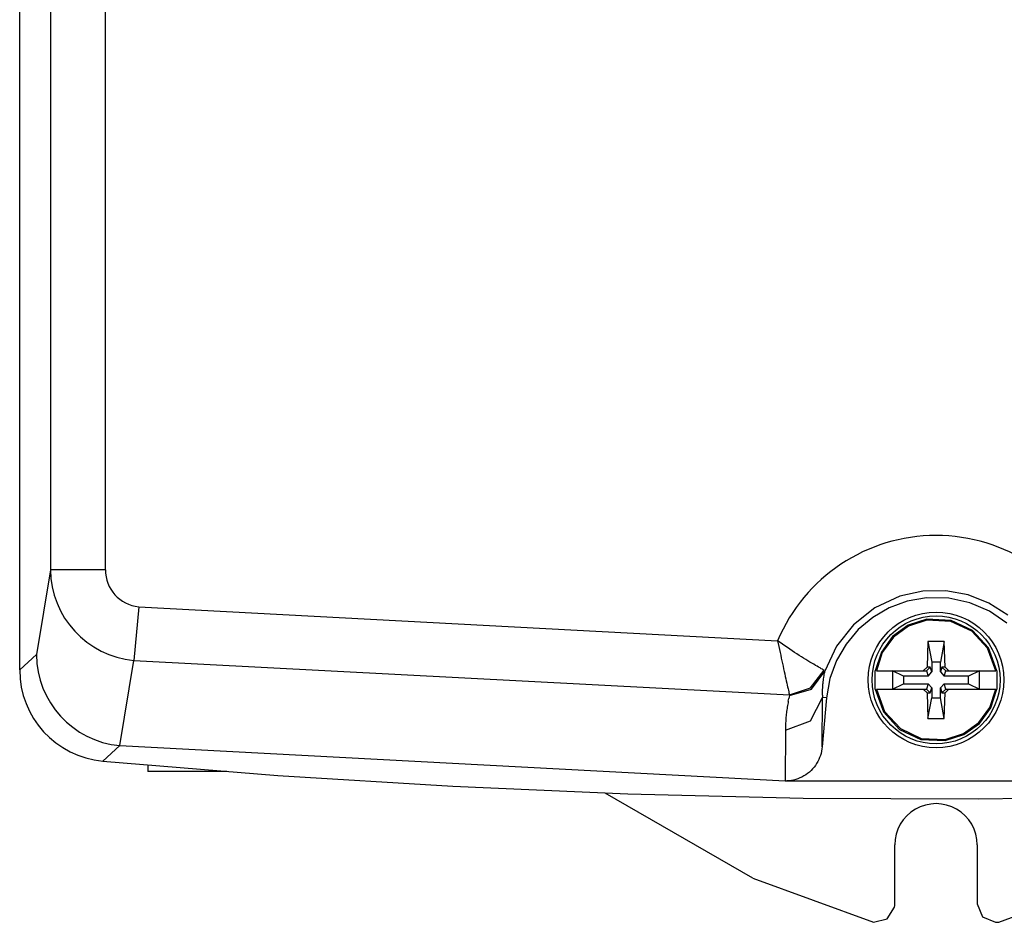
# Model space of a CAD drawing. Extents: x 0 to 100, y -84 to 84.
# Drawn here: x 0 to 54, y -84 to -34 of the extents above; entities that cross this region are included whole.
import ezdxf

# ---------------------------------------------------------------- set-up
doc = ezdxf.new("R2010")
doc.units = 0

msp = doc.modelspace()

# ---------------------------------------------------------------- linework, layer by layer
for p, q in [((0, -69.953), (0, 69.953)), ((1.68, 64.489), (1.68, -64.489)), ((4.678, -64.489), (4.678, 64.489)), ((1.68, -64.489), (0.911, -69.121)), ((4.678, -64.489), (1.68, -64.489)), ((48.016, -65.94), (46.654, -66.572)), ((49.278, -65.664), (48.016, -65.94)), ((49.477, -66.023), (48.42, -66.211)), ((50.531, -65.644), (49.278, -65.664)), ((50.692, -66.039), (49.477, -66.023)), ((51.744, -65.866), (50.531, -65.644)), ((51.845, -66.289), (50.692, -66.039)), ((52.883, -66.312), (51.744, -65.866)), ((6.492, -66.511), (6.231, -69.433)), ((6.492, -66.511), (41.358, -68.364)), ((46.654, -66.572), (45.491, -67.491)), ((47.437, -66.574), (46.543, -67.095)), ((48.42, -66.211), (47.437, -66.574)), ((52.908, -66.751), (51.845, -66.289)), ((53.916, -66.967), (52.883, -66.312)), ((46.543, -67.095), (45.757, -67.757)), ((53.857, -67.404), (52.908, -66.751)), ((45.491, -67.491), (44.572, -68.654)), ((48.478, -67.515), (47.631, -68.131)), ((48.501, -67.569), (47.672, -68.172)), ((49.5, -67.187), (48.478, -67.515)), ((49.5, -67.246), (48.501, -67.569)), ((50.829, -67.253), (49.5, -67.187)), ((50.806, -67.307), (49.5, -67.246)), ((51.947, -67.845), (50.806, -67.307)), ((51.989, -67.804), (50.829, -67.253)), ((45.757, -67.757), (45.095, -68.543)), ((47.631, -68.131), (47.015, -68.978)), ((47.672, -68.172), (47.069, -69.001)), ((52.804, -68.773), (51.947, -67.845)), ((52.858, -68.749), (51.989, -67.804)), ((41.358, -68.364), (41.424, -68.682)), ((41.491, -68.459), (41.358, -68.364)), ((41.424, -68.682), (41.458, -68.841)), ((41.624, -68.552), (41.491, -68.459)), ((41.756, -68.644), (41.624, -68.552)), ((41.888, -68.734), (41.756, -68.644)), ((42.02, -68.823), (41.888, -68.734)), ((44.572, -68.654), (43.94, -70.016)), ((45.095, -68.543), (44.574, -69.437)), ((49.551, -68.399), (49.508, -69.8)), ((50.449, -68.399), (49.551, -68.399)), ((49.551, -68.399), (49.764, -69.524)), ((50.449, -68.399), (50.236, -69.524)), ((50.492, -69.8), (50.449, -68.399)), ((53.313, -70), (52.858, -68.749)), ((0, -69.953), (0.911, -69.121)), ((41.458, -68.841), (41.491, -68.998)), ((41.491, -68.998), (41.524, -69.154)), ((41.524, -69.154), (41.556, -69.307)), ((42.15, -68.911), (42.02, -68.823)), ((42.279, -68.996), (42.15, -68.911)), ((42.406, -69.079), (42.279, -68.996)), ((42.532, -69.16), (42.406, -69.079)), ((42.656, -69.238), (42.532, -69.16)), ((42.776, -69.314), (42.656, -69.238)), ((47.015, -68.978), (46.687, -70)), ((47.069, -69.001), (46.746, -70)), ((53.254, -70), (52.804, -68.773)), ((5.456, -74.082), (6.231, -69.433)), ((6.231, -69.433), (41.998, -71.31)), ((41.556, -69.307), (41.589, -69.459)), ((41.589, -69.459), (41.621, -69.608)), ((41.621, -69.608), (41.653, -69.755)), ((41.653, -69.755), (41.684, -69.899)), ((42.894, -69.388), (42.776, -69.314)), ((43.008, -69.458), (42.894, -69.388)), ((43.118, -69.525), (43.008, -69.458)), ((43.224, -69.589), (43.118, -69.525)), ((43.326, -69.649), (43.224, -69.589)), ((43.422, -69.705), (43.326, -69.649)), ((43.512, -69.757), (43.422, -69.705)), ((43.594, -69.806), (43.512, -69.757)), ((43.67, -69.848), (43.594, -69.806)), ((44.574, -69.437), (44.211, -70.42)), ((49.508, -69.8), (49.305, -70)), ((49.685, -69.8), (49.474, -69.999)), ((49.685, -69.8), (49.508, -69.8)), ((49.764, -70.058), (49.685, -69.8)), ((50.236, -69.524), (49.764, -69.524)), ((49.764, -69.524), (49.764, -70.058)), ((50.236, -70.058), (50.236, -69.524)), ((50.315, -69.8), (50.236, -70.058)), ((50.315, -69.8), (50.526, -69.999)), ((50.492, -69.8), (50.315, -69.8)), ((50.695, -70), (50.492, -69.8)), ((41.684, -69.899), (41.715, -70.039)), ((41.715, -70.039), (41.744, -70.176)), ((41.744, -70.176), (41.774, -70.307)), ((41.774, -70.307), (41.801, -70.435)), ((43.149, -70.931), (43.887, -69.97)), ((43.202, -70.998), (43.94, -70.016)), ((43.738, -69.887), (43.67, -69.848)), ((43.797, -69.92), (43.738, -69.887)), ((43.846, -69.948), (43.797, -69.92)), ((43.887, -69.97), (43.846, -69.948)), ((43.865, -70.438), (43.874, -70.377)), ((43.874, -70.377), (43.893, -70.258)), ((43.893, -70.258), (43.904, -70.197)), ((43.904, -70.197), (43.915, -70.137)), ((43.915, -70.137), (43.928, -70.076)), ((43.928, -70.076), (43.94, -70.016)), ((46.669, -70), (46.669, -71)), ((46.746, -70), (49.473, -70)), ((48.221, -70.289), (47.625, -70)), ((47.625, -70), (47.625, -71)), ((49.563, -70.289), (48.221, -70.289)), ((48.221, -70.289), (48.221, -70.711)), ((49.474, -69.999), (49.563, -70.289)), ((49.563, -70.289), (49.764, -70.058)), ((50.236, -70.058), (50.438, -70.289)), ((50.438, -70.289), (50.526, -69.999)), ((51.779, -70.289), (50.438, -70.289)), ((50.527, -70), (53.254, -70)), ((52.375, -70), (51.779, -70.289)), ((51.779, -70.711), (51.779, -70.289)), ((52.375, -71), (52.375, -70)), ((53.331, -71), (53.331, -70)), ((41.801, -70.435), (41.829, -70.557)), ((41.829, -70.557), (41.854, -70.672)), ((41.854, -70.672), (41.879, -70.782)), ((41.879, -70.782), (41.902, -70.885)), ((41.902, -70.885), (41.923, -70.979)), ((43.815, -70.918), (43.819, -70.858)), ((43.819, -70.858), (43.824, -70.798)), ((43.824, -70.798), (43.829, -70.738)), ((43.829, -70.738), (43.835, -70.679)), ((43.835, -70.679), (43.842, -70.618)), ((43.842, -70.618), (43.857, -70.498)), ((43.857, -70.498), (43.865, -70.438)), ((44.211, -70.42), (44.023, -71.477)), ((47.625, -71), (48.221, -70.711)), ((48.221, -70.711), (49.563, -70.711)), ((49.563, -70.711), (49.474, -71)), ((49.764, -70.941), (49.563, -70.711)), ((50.438, -70.711), (50.236, -70.941)), ((50.438, -70.711), (51.779, -70.711)), ((50.526, -71), (50.438, -70.711)), ((51.779, -70.711), (52.375, -71)), ((41.923, -70.979), (41.943, -71.064)), ((41.943, -71.064), (41.96, -71.142)), ((41.96, -71.142), (41.975, -71.208)), ((41.99, -71.429), (41.972, -71.507)), ((41.975, -71.208), (41.988, -71.264)), ((41.988, -71.264), (41.998, -71.31)), ((42.008, -71.35), (41.99, -71.429)), ((41.998, -71.31), (43.149, -70.931)), ((42.008, -71.35), (43.202, -70.998)), ((43.802, -71.218), (43.804, -71.158)), ((43.802, -71.278), (43.802, -71.218)), ((43.802, -71.338), (43.802, -71.278)), ((43.802, -71.338), (43.803, -71.458)), ((43.804, -71.158), (43.808, -71.038)), ((43.808, -71.038), (43.815, -70.918)), ((46.687, -71), (47.142, -72.25)), ((46.746, -71), (47.196, -72.227)), ((46.746, -71), (49.473, -71)), ((49.305, -71), (49.508, -71.2)), ((49.685, -71.2), (49.474, -71)), ((49.508, -71.2), (49.551, -72.601)), ((49.508, -71.2), (49.685, -71.2)), ((49.685, -71.2), (49.764, -70.941)), ((49.764, -70.941), (49.764, -71.476)), ((50.236, -70.941), (50.315, -71.2)), ((50.236, -71.476), (50.236, -70.941)), ((50.315, -71.2), (50.526, -71)), ((50.315, -71.2), (50.492, -71.2)), ((50.449, -72.601), (50.492, -71.2)), ((50.492, -71.2), (50.695, -71)), ((50.527, -71), (53.254, -71)), ((52.931, -71.999), (53.254, -71)), ((52.985, -72.021), (53.313, -71)), ((41.882, -71.979), (41.87, -72.058)), ((41.895, -71.9), (41.882, -71.979)), ((41.909, -71.822), (41.895, -71.9)), ((41.923, -71.743), (41.909, -71.822)), ((41.939, -71.665), (41.923, -71.743)), ((41.939, -71.665), (41.972, -71.507)), ((43.149, -72.738), (43.803, -71.458)), ((43.789, -74.146), (43.803, -71.458)), ((44.023, -71.477), (43.789, -74.146)), ((44.023, -71.477), (43.803, -71.458)), ((49.551, -72.601), (49.764, -71.476)), ((49.764, -71.476), (50.236, -71.476)), ((50.449, -72.601), (50.236, -71.476)), ((41.82, -72.451), (41.812, -72.53)), ((41.829, -72.372), (41.82, -72.451)), ((41.838, -72.294), (41.829, -72.372)), ((41.848, -72.215), (41.838, -72.294)), ((41.858, -72.137), (41.848, -72.215)), ((41.87, -72.058), (41.858, -72.137)), ((47.142, -72.25), (48.011, -73.196)), ((47.196, -72.227), (48.053, -73.154)), ((52.328, -72.828), (52.931, -71.999)), ((52.369, -72.869), (52.985, -72.021)), ((41.779, -73.24), (43.149, -72.738)), ((41.783, -73.003), (41.781, -73.082)), ((41.786, -72.924), (41.783, -73.003)), ((41.79, -72.845), (41.786, -72.924)), ((41.795, -72.766), (41.79, -72.845)), ((41.8, -72.688), (41.795, -72.766)), ((41.806, -72.608), (41.8, -72.688)), ((41.812, -72.53), (41.806, -72.608)), ((49.551, -72.601), (50.449, -72.601)), ((51.499, -73.431), (52.328, -72.828)), ((51.522, -73.485), (52.369, -72.869)), ((41.779, -73.24), (41.764, -76.006)), ((41.781, -73.082), (41.779, -73.16)), ((41.779, -73.16), (41.779, -73.24)), ((48.011, -73.196), (49.171, -73.747)), ((48.053, -73.154), (49.194, -73.693)), ((50.5, -73.754), (51.499, -73.431)), ((50.5, -73.813), (51.522, -73.485)), ((4.543, -74.929), (5.456, -74.082)), ((5.456, -74.082), (41.764, -76.006)), ((49.171, -73.747), (50.5, -73.813)), ((49.194, -73.693), (50.5, -73.754)), ((43.691, -74.623), (43.649, -74.738)), ((43.726, -74.506), (43.691, -74.623)), ((43.754, -74.388), (43.726, -74.506)), ((43.775, -74.268), (43.754, -74.388)), ((43.789, -74.146), (43.775, -74.268)), ((4.543, -74.929), (14.081, -75.708)), ((4.545, -74.929), (14.084, -75.708)), ((7, -75.148), (7, -75.5)), ((43.416, -75.165), (43.343, -75.262)), ((43.484, -75.063), (43.416, -75.165)), ((43.545, -74.958), (43.484, -75.063)), ((43.6, -74.849), (43.545, -74.958)), ((43.649, -74.738), (43.6, -74.849)), ((11.299, -75.5), (7, -75.5)), ((14.081, -75.708), (23.631, -76.304)), ((14.084, -75.708), (23.633, -76.304)), ((42.793, -75.738), (42.686, -75.796)), ((42.896, -75.673), (42.793, -75.738)), ((42.995, -75.602), (42.896, -75.673)), ((43.09, -75.525), (42.995, -75.602)), ((43.179, -75.442), (43.09, -75.525)), ((43.264, -75.355), (43.179, -75.442)), ((43.343, -75.262), (43.264, -75.355)), ((41.764, -76.006), (41.79, -76.006)), ((41.79, -76.006), (41.795, -76.007)), ((41.795, -76.007), (41.825, -76.007)), ((41.825, -76.007), (41.829, -76.007)), ((41.829, -76.007), (41.854, -76.007)), ((41.854, -76.007), (41.858, -76.008)), ((41.858, -76.008), (58.142, -76.008)), ((41.988, -76), (41.866, -76.008)), ((42.109, -75.984), (41.988, -76)), ((42.229, -75.961), (42.109, -75.984)), ((42.346, -75.931), (42.229, -75.961)), ((42.462, -75.893), (42.346, -75.931)), ((42.576, -75.848), (42.462, -75.893)), ((42.686, -75.796), (42.576, -75.848)), ((23.631, -76.304), (33.188, -76.717)), ((23.633, -76.304), (33.189, -76.717)), ((40, -81.32), (31.953, -76.674)), ((33.188, -76.717), (42.75, -76.947)), ((33.189, -76.717), (42.751, -76.947)), ((42.75, -76.947), (52.315, -76.994)), ((42.751, -76.947), (52.316, -76.994)), ((52.315, -76.994), (61.88, -76.859)), ((52.316, -76.994), (61.881, -76.859)), ((47.75, -82.72), (47.75, -79.5)), ((52.25, -79.5), (52.25, -82.72)), ((40, -81.32), (46.579, -83.705)), ((53.421, -83.705), (60, -81.32)), ((47.746, -82.806), (47.75, -82.72)), ((52.25, -82.72), (52.543, -83.427)), ((47.326, -83.537), (47.735, -82.891)), ((47.735, -82.891), (47.746, -82.806)), ((46.579, -83.705), (47.326, -83.537)), ((52.543, -83.427), (53.25, -83.72)), ((53.25, -83.72), (53.336, -83.716)), ((53.336, -83.716), (53.421, -83.705))]:
    msp.add_line(p, q)
for radius in [3.7, 3.491, 3.491]:
    msp.add_circle((50, -70.5), radius)
for centre, radius, start, end in [((50, -71.996), 9.375, 22.7948, 157.2052), ((6.679, -64.454), 5, 180.4041, 264.8593), ((6.691, -64.508), 2.013, 179.4662, 264.3224), ((5.926, -69.089), 5.015, 180.361, 264.626), ((4.995, -69.955), 4.995, 179.9815, 264.8047), ((50, -79.499), 2.25, 359.9825, 180.0175)]:
    msp.add_arc(centre, radius, start, end)

doc.saveas('drawing.dxf')
